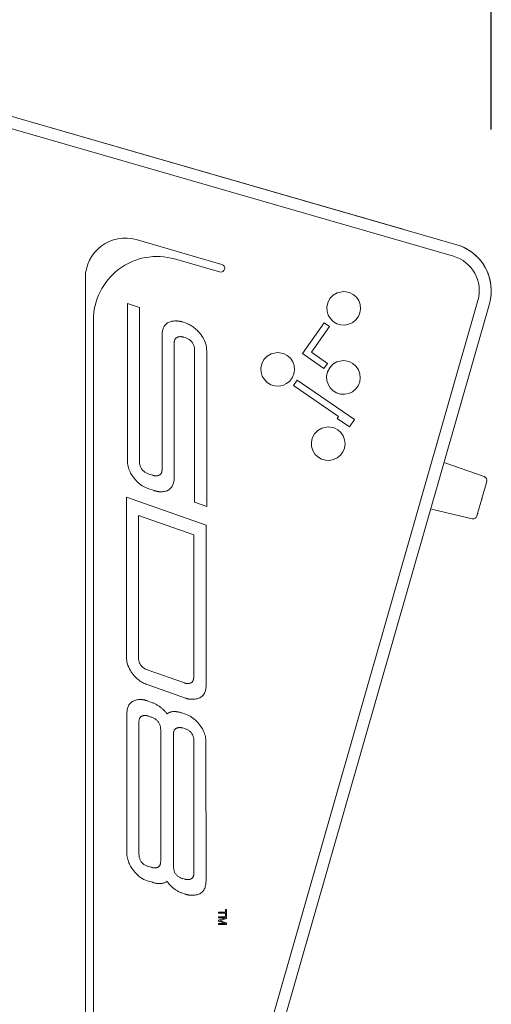
# Model space of a CAD drawing. Units: millimetres. Extents: x -74 to 3582, y -4273 to 6845.
# Drawn here: x 870 to 989, y 4163 to 4411 of the extents above; entities that cross this region are included whole.
import ezdxf

# ---------------------------------------------------------------- set-up
doc = ezdxf.new("R2010")
doc.units = ezdxf.units.MM
doc.header["$LTSCALE"] = 101.6
doc.header["$PDMODE"] = 1
doc.header["$PDSIZE"] = -2
doc.layers.get('0').update_dxf_attribs({"lineweight": 18})
doc.layers.get('Defpoints').update_dxf_attribs({"lineweight": 18})
doc.layers.add('寸法', color=7, linetype='Continuous', lineweight=9)
doc.styles.get("Standard").update_dxf_attribs({"font": 'txt', "bigfont": 'BIGFONT.SHX'})
doc.styles.add('ＭＳ ゴシック', font='txt', dxfattribs={"bigfont": 'ＭＳ ゴシック'})
doc.dimstyles.new('HIBINO', dxfattribs={"dimtxt": 65.153646, "dimasz": 50.012451, "dimexe": 40, "dimexo": 40, "dimgap": 0.5, "dimtad": 1, "dimzin": 11, "dimdsep": 46, "dimtxsty": 'ＭＳ ゴシック', "dimblk": 'VW_EMPTYARROW', "dimcen": 0, "dimadec": 0, "dimazin": 0, "dimtfac": 1, "dimtix": 1, "dimtmove": 0, "dimatfit": 0, "dimldrblk": 'VW_EMPTYARROW', "dimfxl": 1, "dimfrac": 2, "dimtolj": 1, "dimtzin": 11, "dimarcsym": 0})

# ---------------------------------------------------------------- blocks, each defined once
blk = doc.blocks.new('*D6')
at = {"layer": 'Defpoints', "color": 0, "lineweight": 0}
for p in [(735.22, 4500), (988.96, 4343.09), (735.22, 4323.13)]:
    blk.add_point(p, dxfattribs=at)
at = {"layer": '寸法', "color": 0, "linetype": 'Continuous', "lineweight": -2}
for p, q in [((735.22, 4363.13), (735.22, 4540)), ((988.96, 4383.09), (988.96, 4540)), ((735.22, 4500), (988.96, 4500))]:
    blk.add_line(p, q, dxfattribs=at)
for points in [[(785.23, 4486.6), (735.22, 4500), (785.23, 4513.4)], [(938.94, 4513.4), (988.96, 4500), (938.94, 4486.6)]]:
    blk.add_lwpolyline(points, dxfattribs=at)
at = {"color": 0, "linetype": 'Continuous', "lineweight": -2}
blk.add_wipeout([(798.59, 4510), (925.59, 4510), (925.59, 4594.67), (798.59, 4594.67)], dxfattribs=at).dxf.layer = '寸法'
at = {"layer": '寸法', "color": 0, "insert": (798.59, 4587.01), "char_height": 65.1536, "attachment_point": 1, "line_spacing_factor": 0.782827}
blk.add_mtext('{\\fＭＳ ゴシック|b0|i0|c128|p0;\\l254}', dxfattribs=at)
blk = doc.blocks.new('VW_EMPTYARROW')
at = {"color": 0, "linetype": 'ByBlock', "lineweight": -2}
blk.add_line((0, 0), (-1, 0), dxfattribs=at)
at = {"layer": '寸法', "color": 0, "linetype": 'Continuous', "lineweight": -2}
blk.add_lwpolyline([(-0.9922, 0.2659), (0, 0), (-0.9922, -0.2659)], dxfattribs=at)

msp = doc.modelspace()

# ---------------------------------------------------------------- linework, layer by layer
for p, q in [((980.264, 4354.129), (853.5, 4390.678)), ((967.061, 4357.936), (853.516, 4390.681)), ((852.669, 4387.796), (979.433, 4351.247)), ((921.238, 4349.192), (899.704, 4355.401)), ((909.366, 4350.534), (920.684, 4347.271)), ((886.933, 4345.792), (886.949, 4066.4)), ((985.593, 4340.123), (857.869, 3893.782)), ((860.753, 3892.957), (988.477, 4339.298)), ((900.534, 4338.313), (897.496, 4339.361)), ((897.496, 4339.361), (897.498, 4299.832)), ((900.536, 4299.687), (900.534, 4338.313)), ((919.539, 4098.39), (988.49, 4339.292)), ((888.949, 4066.4), (888.934, 4335.159)), ((912.288, 4334.371), (911.348, 4334.697)), ((946.963, 4334.501), (941.48, 4326.739)), ((943.734, 4327.136), (948.287, 4333.58)), ((948.287, 4333.58), (946.963, 4334.501)), ((906.212, 4331.333), (906.214, 4297.698)), ((911.637, 4330.863), (911.999, 4330.755)), ((909.252, 4295.673), (909.25, 4329.308)), ((914.386, 4327.536), (914.388, 4289.38)), ((917.426, 4288.296), (917.424, 4327.391)), ((941.48, 4326.739), (946.893, 4322.974)), ((947.824, 4324.291), (943.734, 4327.136)), ((946.893, 4322.974), (947.824, 4324.291)), ((940.166, 4320.028), (939.233, 4318.705)), ((939.233, 4318.705), (950.551, 4310.944)), ((954.587, 4310.17), (940.166, 4320.028)), ((950.551, 4310.944), (950.195, 4310.393)), ((950.195, 4310.393), (953.339, 4308.318)), ((953.339, 4308.318), (954.587, 4310.17)), ((987.212, 4295.807), (977.27, 4299.242)), ((903.863, 4296.143), (902.887, 4296.468)), ((986.618, 4290.306), (987.682, 4294.019)), ((987.695, 4294.064), (987.857, 4294.626)), ((902.634, 4292.852), (904.189, 4292.309)), ((917.282, 4283.63), (897.245, 4290.682)), ((897.245, 4290.682), (897.247, 4250.501)), ((914.388, 4289.38), (917.426, 4288.296)), ((985.528, 4286.504), (986.592, 4290.216)), ((900.285, 4250.356), (900.283, 4286.016)), ((900.283, 4286.016), (914.172, 4281.135)), ((984.18, 4285.236), (973.929, 4287.591)), ((985.353, 4285.896), (985.514, 4286.458)), ((917.284, 4243.449), (917.282, 4283.63)), ((914.172, 4281.135), (914.174, 4245.474)), ((911.823, 4243.919), (902.709, 4247.138)), ((902.456, 4243.521), (912.112, 4240.086)), ((903.758, 4238.964), (902.492, 4239.434)), ((912.113, 4236.071), (911.136, 4236.397)), ((897.357, 4236.07), (897.359, 4201.134)), ((900.397, 4201.025), (900.395, 4234.117)), ((902.782, 4235.6), (903.505, 4235.347)), ((905.856, 4232.201), (905.858, 4199.109)), ((911.389, 4232.599), (911.823, 4232.454)), ((909.077, 4197.952), (909.075, 4231.08)), ((914.211, 4229.236), (914.212, 4196.18)), ((917.251, 4194.155), (917.249, 4229.091)), ((903.507, 4197.59), (902.784, 4197.77)), ((911.826, 4194.624), (911.392, 4194.733)), ((902.495, 4194.154), (903.761, 4193.792)), ((911.139, 4191.116), (912.115, 4190.791)), ((922.431, 4186.969), (922.192, 4186.969)), ((922.192, 4186.969), (922.192, 4186.292)), ((922.431, 4185.345), (922.431, 4186.969)), ((922.192, 4186.292), (920.431, 4186.292)), ((920.431, 4186.292), (920.431, 4186.022)), ((920.431, 4186.022), (922.192, 4186.022)), ((922.431, 4185.101), (920.431, 4185.101)), ((920.431, 4185.101), (920.431, 4184.838)), ((920.431, 4184.838), (922.118, 4184.839)), ((922.118, 4184.839), (920.431, 4184.274)), ((920.728, 4184.14), (922.431, 4184.713)), ((922.192, 4186.022), (922.192, 4185.345)), ((922.192, 4185.345), (922.431, 4185.345)), ((922.431, 4184.713), (922.431, 4185.101)), ((920.431, 4184.274), (920.431, 4184.012)), ((920.431, 4184.012), (922.124, 4183.449)), ((920.431, 4183.447), (920.431, 4183.185)), ((922.124, 4183.447), (920.431, 4183.447)), ((920.431, 4183.185), (922.431, 4183.185)), ((922.431, 4183.573), (920.728, 4184.14)), ((922.124, 4183.449), (922.124, 4183.447)), ((922.431, 4183.185), (922.431, 4183.573))]:
    msp.add_line(p, q)
at = {"flags": 128}
for points in [[(951.872, 4342.375), (950.231, 4342.045), (949.221, 4341.443), (948.417, 4340.591), (947.876, 4339.55), (947.647, 4338.453), (947.697, 4337.413), (947.995, 4336.427), (948.525, 4335.54), (949.256, 4334.806), (950.142, 4334.27), (951.135, 4333.966), (952.17, 4333.912), (953.184, 4334.109), (954.124, 4334.549), (954.93, 4335.207), (955.554, 4336.042), (955.955, 4337.006), (956.107, 4338.038), (956.004, 4339.077), (955.648, 4340.061), (955.06, 4340.928), (954.275, 4341.627), (953.339, 4342.114), (951.872, 4342.375)], [(909.648, 4334.95), (909.409, 4334.945), (909.169, 4334.931), (908.931, 4334.906), (908.695, 4334.868), (908.462, 4334.818), (908.233, 4334.753), (908.009, 4334.672), (907.791, 4334.575), (907.585, 4334.46), (907.39, 4334.329), (907.209, 4334.18), (907.041, 4334.013), (906.889, 4333.831), (906.755, 4333.637), (906.639, 4333.433), (906.539, 4333.219), (906.454, 4332.997), (906.383, 4332.768), (906.327, 4332.533), (906.283, 4332.295), (906.25, 4332.055), (906.228, 4331.814), (906.216, 4331.572), (906.212, 4331.333)], [(911.348, 4334.697), (911.28, 4334.72), (911.211, 4334.742), (911.142, 4334.762), (911.073, 4334.781), (911.003, 4334.799), (910.934, 4334.816), (910.863, 4334.832), (910.793, 4334.846), (910.722, 4334.86), (910.652, 4334.872), (910.581, 4334.884), (910.51, 4334.894), (910.438, 4334.903), (910.367, 4334.912), (910.295, 4334.919), (910.223, 4334.926), (910.152, 4334.932), (910.08, 4334.937), (910.008, 4334.941), (909.936, 4334.944), (909.864, 4334.947), (909.792, 4334.948), (909.72, 4334.949), (909.648, 4334.95)], [(917.424, 4327.391), (917.405, 4327.884), (917.349, 4328.372), (917.255, 4328.856), (917.124, 4329.331), (916.957, 4329.793), (916.757, 4330.244), (916.528, 4330.675), (916.281, 4331.079), (916.02, 4331.454), (915.755, 4331.799), (915.49, 4332.111), (915.233, 4332.39), (914.99, 4332.635), (914.767, 4332.844), (914.545, 4333.038), (914.317, 4333.223), (914.084, 4333.399), (913.844, 4333.566), (913.6, 4333.724), (913.349, 4333.873), (913.093, 4334.012), (912.83, 4334.141), (912.562, 4334.261), (912.288, 4334.371)], [(909.25, 4329.308), (909.252, 4329.42), (909.258, 4329.532), (909.268, 4329.644), (909.282, 4329.755), (909.302, 4329.864), (909.327, 4329.973), (909.359, 4330.08), (909.397, 4330.185), (909.443, 4330.286), (909.497, 4330.383), (909.558, 4330.474), (909.627, 4330.56), (909.704, 4330.639), (909.789, 4330.71), (909.878, 4330.773), (909.974, 4330.827), (910.074, 4330.874), (910.178, 4330.913), (910.285, 4330.944), (910.395, 4330.969), (910.506, 4330.987), (910.618, 4330.999), (910.73, 4331.006), (910.841, 4331.008)], [(910.841, 4331.008), (910.875, 4331.008), (910.909, 4331.007), (910.943, 4331.005), (910.977, 4331.004), (911.011, 4331.001), (911.044, 4330.998), (911.078, 4330.995), (911.112, 4330.991), (911.145, 4330.987), (911.179, 4330.982), (911.212, 4330.976), (911.245, 4330.97), (911.279, 4330.964), (911.312, 4330.957), (911.345, 4330.95), (911.378, 4330.942), (911.411, 4330.934), (911.444, 4330.925), (911.476, 4330.916), (911.509, 4330.906), (911.541, 4330.896), (911.573, 4330.885), (911.605, 4330.875), (911.637, 4330.863)], [(911.999, 4330.755), (912.17, 4330.694), (912.339, 4330.628), (912.506, 4330.555), (912.669, 4330.475), (912.828, 4330.389), (912.983, 4330.295), (913.132, 4330.193), (913.276, 4330.084), (913.413, 4329.966), (913.543, 4329.841), (913.665, 4329.708), (913.777, 4329.569), (913.879, 4329.423), (913.972, 4329.271), (914.056, 4329.114), (914.13, 4328.949), (914.194, 4328.78), (914.248, 4328.608), (914.292, 4328.433), (914.327, 4328.256), (914.354, 4328.078), (914.372, 4327.898), (914.383, 4327.717), (914.386, 4327.536)], [(935.264, 4327.021), (933.622, 4326.691), (932.614, 4326.09), (931.811, 4325.24), (931.27, 4324.2), (931.04, 4323.104), (931.089, 4322.064), (931.385, 4321.078), (931.914, 4320.191), (932.644, 4319.455), (933.53, 4318.918), (934.522, 4318.613), (935.557, 4318.558), (936.572, 4318.754), (937.513, 4319.193), (938.32, 4319.85), (938.944, 4320.685), (939.347, 4321.649), (939.499, 4322.681), (939.397, 4323.721), (939.041, 4324.705), (938.453, 4325.574), (937.668, 4326.273), (936.732, 4326.76), (935.264, 4327.021)], [(951.793, 4324.979), (950.158, 4324.652), (949.145, 4324.049), (948.339, 4323.195), (947.797, 4322.151), (947.568, 4321.053), (947.62, 4320.011), (947.92, 4319.024), (948.453, 4318.137), (949.186, 4317.403), (950.075, 4316.869), (951.069, 4316.568), (952.105, 4316.517), (953.119, 4316.718), (954.058, 4317.161), (954.862, 4317.821), (955.482, 4318.658), (955.88, 4319.622), (956.029, 4320.653), (955.923, 4321.691), (955.566, 4322.672), (954.977, 4323.537), (954.193, 4324.234), (953.258, 4324.719), (951.793, 4324.979)], [(947.971, 4308.333), (946.336, 4308.006), (945.324, 4307.404), (944.518, 4306.551), (943.976, 4305.509), (943.746, 4304.41), (943.797, 4303.365), (944.098, 4302.376), (944.633, 4301.487), (945.369, 4300.753), (946.26, 4300.22), (947.255, 4299.92), (948.292, 4299.872), (949.307, 4300.075), (950.245, 4300.521), (951.047, 4301.183), (951.665, 4302.021), (952.06, 4302.985), (952.207, 4304.016), (952.099, 4305.053), (951.741, 4306.032), (951.152, 4306.895), (950.368, 4307.59), (949.435, 4308.073), (947.971, 4308.333)], [(897.498, 4299.832), (897.508, 4299.468), (897.539, 4299.107), (897.591, 4298.749), (897.664, 4298.393), (897.757, 4298.04), (897.869, 4297.695), (898, 4297.356), (898.147, 4297.024), (898.312, 4296.699), (898.495, 4296.376), (898.697, 4296.053), (898.919, 4295.731), (899.157, 4295.415), (899.411, 4295.106), (899.681, 4294.806), (899.964, 4294.519), (900.259, 4294.246), (900.565, 4293.99), (900.883, 4293.753), (901.211, 4293.534), (901.549, 4293.334), (901.9, 4293.153), (902.261, 4292.993), (902.634, 4292.852)], [(902.887, 4296.468), (902.717, 4296.529), (902.549, 4296.596), (902.384, 4296.67), (902.223, 4296.75), (902.065, 4296.837), (901.912, 4296.932), (901.764, 4297.034), (901.623, 4297.144), (901.488, 4297.262), (901.36, 4297.389), (901.24, 4297.522), (901.131, 4297.661), (901.03, 4297.807), (900.939, 4297.959), (900.858, 4298.116), (900.786, 4298.28), (900.723, 4298.449), (900.67, 4298.621), (900.627, 4298.795), (900.593, 4298.971), (900.567, 4299.148), (900.549, 4299.327), (900.539, 4299.507), (900.536, 4299.687)], [(904.659, 4295.998), (904.625, 4295.999), (904.591, 4295.999), (904.557, 4296.001), (904.524, 4296.003), (904.49, 4296.005), (904.456, 4296.008), (904.423, 4296.011), (904.389, 4296.015), (904.355, 4296.019), (904.322, 4296.024), (904.288, 4296.03), (904.255, 4296.036), (904.222, 4296.042), (904.189, 4296.049), (904.155, 4296.056), (904.122, 4296.064), (904.09, 4296.072), (904.057, 4296.081), (904.024, 4296.09), (903.992, 4296.1), (903.96, 4296.11), (903.927, 4296.121), (903.895, 4296.132), (903.863, 4296.143)], [(906.214, 4297.698), (906.212, 4297.588), (906.207, 4297.477), (906.198, 4297.366), (906.184, 4297.256), (906.165, 4297.147), (906.141, 4297.04), (906.11, 4296.933), (906.073, 4296.829), (906.029, 4296.728), (905.978, 4296.632), (905.919, 4296.54), (905.853, 4296.454), (905.778, 4296.374), (905.696, 4296.302), (905.608, 4296.238), (905.515, 4296.183), (905.417, 4296.135), (905.314, 4296.096), (905.208, 4296.064), (905.1, 4296.039), (904.991, 4296.02), (904.88, 4296.008), (904.769, 4296.001), (904.659, 4295.998)], [(905.853, 4291.984), (906.093, 4291.989), (906.333, 4292.004), (906.573, 4292.03), (906.809, 4292.07), (907.043, 4292.123), (907.272, 4292.191), (907.496, 4292.276), (907.712, 4292.378), (907.917, 4292.498), (908.108, 4292.635), (908.287, 4292.789), (908.452, 4292.961), (908.599, 4293.148), (908.729, 4293.346), (908.841, 4293.554), (908.938, 4293.771), (909.02, 4293.997), (909.088, 4294.228), (909.142, 4294.465), (909.184, 4294.705), (909.216, 4294.947), (909.237, 4295.19), (909.248, 4295.432), (909.252, 4295.673)], [(987.725, 4294.168), (987.722, 4294.158), (987.719, 4294.147), (987.716, 4294.136), (987.713, 4294.125), (987.71, 4294.115), (987.707, 4294.104), (987.704, 4294.094), (987.701, 4294.083), (987.698, 4294.072), (987.695, 4294.062), (987.692, 4294.052), (987.689, 4294.041), (987.686, 4294.031), (987.683, 4294.02), (987.68, 4294.01), (987.677, 4294), (987.674, 4293.99), (987.671, 4293.979), (987.668, 4293.969), (987.665, 4293.959), (987.662, 4293.949), (987.66, 4293.939), (987.657, 4293.929), (987.654, 4293.919)], [(904.189, 4292.309), (904.256, 4292.287), (904.323, 4292.266), (904.391, 4292.245), (904.459, 4292.224), (904.527, 4292.204), (904.595, 4292.185), (904.664, 4292.166), (904.733, 4292.148), (904.802, 4292.13), (904.871, 4292.113), (904.94, 4292.097), (905.009, 4292.082), (905.078, 4292.068), (905.147, 4292.055), (905.217, 4292.043), (905.287, 4292.031), (905.357, 4292.021), (905.428, 4292.012), (905.499, 4292.003), (905.57, 4291.997), (905.641, 4291.991), (905.712, 4291.987), (905.782, 4291.985), (905.853, 4291.984)], [(986.676, 4290.51), (986.67, 4290.489), (986.664, 4290.469), (986.658, 4290.448), (986.653, 4290.427), (986.647, 4290.406), (986.641, 4290.386), (986.635, 4290.365), (986.629, 4290.344), (986.623, 4290.323), (986.617, 4290.303), (986.611, 4290.282), (986.605, 4290.261), (986.599, 4290.24), (986.593, 4290.219), (986.587, 4290.199), (986.581, 4290.178), (986.575, 4290.157), (986.569, 4290.136), (986.563, 4290.116), (986.557, 4290.095), (986.551, 4290.074), (986.545, 4290.054), (986.539, 4290.033), (986.533, 4290.012)], [(985.556, 4286.603), (985.553, 4286.593), (985.55, 4286.583), (985.547, 4286.573), (985.544, 4286.563), (985.542, 4286.553), (985.539, 4286.543), (985.536, 4286.532), (985.533, 4286.522), (985.53, 4286.512), (985.527, 4286.502), (985.524, 4286.491), (985.521, 4286.481), (985.518, 4286.471), (985.515, 4286.46), (985.512, 4286.45), (985.509, 4286.439), (985.506, 4286.429), (985.503, 4286.418), (985.5, 4286.407), (985.497, 4286.397), (985.494, 4286.386), (985.491, 4286.375), (985.487, 4286.365), (985.484, 4286.354)], [(897.247, 4250.501), (897.263, 4250.048), (897.31, 4249.599), (897.39, 4249.153), (897.501, 4248.713), (897.643, 4248.284), (897.813, 4247.865), (898.011, 4247.457), (898.231, 4247.068), (898.467, 4246.7), (898.714, 4246.354), (898.969, 4246.031), (899.226, 4245.733), (899.482, 4245.461), (899.731, 4245.216), (899.974, 4244.995), (900.222, 4244.786), (900.477, 4244.589), (900.739, 4244.402), (901.008, 4244.227), (901.284, 4244.063), (901.566, 4243.91), (901.856, 4243.769), (902.152, 4243.639), (902.456, 4243.521)], [(902.709, 4247.138), (902.537, 4247.199), (902.368, 4247.267), (902.201, 4247.341), (902.037, 4247.422), (901.877, 4247.509), (901.721, 4247.603), (901.571, 4247.704), (901.426, 4247.813), (901.287, 4247.93), (901.155, 4248.055), (901.031, 4248.187), (900.916, 4248.325), (900.811, 4248.47), (900.716, 4248.621), (900.63, 4248.778), (900.553, 4248.941), (900.486, 4249.11), (900.43, 4249.283), (900.384, 4249.457), (900.347, 4249.634), (900.319, 4249.813), (900.3, 4249.993), (900.289, 4250.174), (900.285, 4250.356)], [(912.618, 4243.775), (912.585, 4243.775), (912.551, 4243.776), (912.517, 4243.779), (912.483, 4243.781), (912.449, 4243.785), (912.414, 4243.789), (912.38, 4243.794), (912.346, 4243.799), (912.313, 4243.804), (912.28, 4243.81), (912.247, 4243.816), (912.215, 4243.822), (912.182, 4243.829), (912.149, 4243.836), (912.116, 4243.843), (912.083, 4243.851), (912.05, 4243.859), (912.017, 4243.867), (911.984, 4243.875), (911.951, 4243.884), (911.919, 4243.893), (911.887, 4243.901), (911.855, 4243.91), (911.823, 4243.919)], [(914.174, 4245.474), (914.172, 4245.364), (914.166, 4245.253), (914.157, 4245.142), (914.143, 4245.032), (914.124, 4244.923), (914.1, 4244.816), (914.07, 4244.71), (914.033, 4244.606), (913.989, 4244.505), (913.937, 4244.408), (913.879, 4244.316), (913.812, 4244.23), (913.737, 4244.151), (913.655, 4244.078), (913.567, 4244.014), (913.474, 4243.959), (913.376, 4243.912), (913.273, 4243.872), (913.168, 4243.84), (913.06, 4243.815), (912.95, 4243.796), (912.84, 4243.784), (912.729, 4243.777), (912.618, 4243.775)], [(913.812, 4239.833), (914.052, 4239.837), (914.293, 4239.851), (914.533, 4239.876), (914.77, 4239.913), (915.005, 4239.963), (915.236, 4240.027), (915.461, 4240.107), (915.68, 4240.204), (915.889, 4240.318), (916.086, 4240.448), (916.27, 4240.596), (916.44, 4240.762), (916.594, 4240.944), (916.73, 4241.137), (916.849, 4241.342), (916.951, 4241.556), (917.038, 4241.779), (917.109, 4242.009), (917.167, 4242.244), (917.212, 4242.483), (917.245, 4242.724), (917.267, 4242.966), (917.28, 4243.209), (917.284, 4243.449)], [(900.792, 4239.759), (900.551, 4239.755), (900.309, 4239.74), (900.069, 4239.714), (899.83, 4239.675), (899.595, 4239.622), (899.364, 4239.555), (899.139, 4239.471), (898.921, 4239.369), (898.714, 4239.251), (898.52, 4239.115), (898.34, 4238.961), (898.172, 4238.79), (898.022, 4238.603), (897.891, 4238.406), (897.776, 4238.197), (897.677, 4237.98), (897.594, 4237.754), (897.525, 4237.522), (897.469, 4237.284), (897.426, 4237.043), (897.394, 4236.8), (897.373, 4236.556), (897.361, 4236.312), (897.357, 4236.07)], [(902.492, 4239.434), (902.424, 4239.458), (902.355, 4239.482), (902.286, 4239.504), (902.217, 4239.526), (902.148, 4239.547), (902.078, 4239.568), (902.008, 4239.587), (901.938, 4239.606), (901.867, 4239.623), (901.797, 4239.64), (901.726, 4239.656), (901.655, 4239.67), (901.584, 4239.684), (901.513, 4239.697), (901.441, 4239.708), (901.369, 4239.719), (901.298, 4239.728), (901.226, 4239.736), (901.154, 4239.743), (901.082, 4239.749), (901.009, 4239.754), (900.937, 4239.757), (900.865, 4239.759), (900.792, 4239.759)], [(907.447, 4236.143), (907.329, 4236.302), (907.208, 4236.457), (907.084, 4236.609), (906.956, 4236.759), (906.826, 4236.905), (906.691, 4237.047), (906.554, 4237.187), (906.413, 4237.323), (906.268, 4237.456), (906.121, 4237.585), (905.969, 4237.711), (905.814, 4237.833), (905.656, 4237.951), (905.496, 4238.065), (905.333, 4238.174), (905.167, 4238.279), (904.999, 4238.38), (904.829, 4238.476), (904.656, 4238.568), (904.481, 4238.656), (904.304, 4238.739), (904.124, 4238.818), (903.942, 4238.893), (903.758, 4238.964)], [(912.112, 4240.086), (912.18, 4240.062), (912.248, 4240.039), (912.317, 4240.018), (912.386, 4239.998), (912.456, 4239.98), (912.526, 4239.963), (912.596, 4239.947), (912.667, 4239.933), (912.737, 4239.919), (912.808, 4239.907), (912.879, 4239.896), (912.95, 4239.886), (913.021, 4239.877), (913.093, 4239.869), (913.164, 4239.861), (913.236, 4239.855), (913.308, 4239.85), (913.38, 4239.845), (913.452, 4239.841), (913.525, 4239.838), (913.597, 4239.835), (913.669, 4239.834), (913.741, 4239.833), (913.812, 4239.833)], [(911.136, 4236.397), (910.983, 4236.448), (910.828, 4236.496), (910.672, 4236.54), (910.514, 4236.581), (910.355, 4236.618), (910.196, 4236.651), (910.036, 4236.679), (909.876, 4236.702), (909.715, 4236.72), (909.555, 4236.733), (909.394, 4236.739), (909.233, 4236.739), (909.073, 4236.732), (908.913, 4236.718), (908.754, 4236.697), (908.597, 4236.668), (908.44, 4236.63), (908.287, 4236.585), (908.137, 4236.531), (907.991, 4236.47), (907.849, 4236.4), (907.711, 4236.323), (907.577, 4236.237), (907.447, 4236.143)], [(900.395, 4234.117), (900.397, 4234.227), (900.402, 4234.336), (900.413, 4234.445), (900.428, 4234.554), (900.449, 4234.661), (900.475, 4234.766), (900.508, 4234.87), (900.548, 4234.971), (900.596, 4235.069), (900.651, 4235.161), (900.714, 4235.248), (900.784, 4235.33), (900.863, 4235.404), (900.948, 4235.471), (901.038, 4235.529), (901.133, 4235.579), (901.232, 4235.622), (901.335, 4235.658), (901.441, 4235.687), (901.548, 4235.709), (901.657, 4235.726), (901.767, 4235.737), (901.877, 4235.743), (901.986, 4235.745)], [(901.986, 4235.745), (902.016, 4235.745), (902.046, 4235.743), (902.077, 4235.741), (902.11, 4235.738), (902.142, 4235.735), (902.175, 4235.731), (902.209, 4235.726), (902.242, 4235.721), (902.275, 4235.715), (902.309, 4235.709), (902.342, 4235.703), (902.375, 4235.697), (902.409, 4235.69), (902.443, 4235.683), (902.478, 4235.675), (902.512, 4235.668), (902.546, 4235.66), (902.581, 4235.651), (902.615, 4235.643), (902.649, 4235.635), (902.683, 4235.626), (902.716, 4235.618), (902.749, 4235.609), (902.782, 4235.6)], [(903.505, 4235.347), (903.67, 4235.283), (903.834, 4235.214), (903.994, 4235.139), (904.152, 4235.058), (904.306, 4234.971), (904.456, 4234.877), (904.602, 4234.777), (904.742, 4234.67), (904.876, 4234.555), (905.004, 4234.433), (905.124, 4234.305), (905.235, 4234.17), (905.338, 4234.03), (905.431, 4233.883), (905.515, 4233.731), (905.591, 4233.573), (905.656, 4233.409), (905.712, 4233.242), (905.758, 4233.073), (905.794, 4232.901), (905.822, 4232.728), (905.841, 4232.553), (905.852, 4232.378), (905.856, 4232.201)], [(917.249, 4229.091), (917.239, 4229.437), (917.21, 4229.78), (917.162, 4230.12), (917.095, 4230.458), (917.009, 4230.794), (916.906, 4231.124), (916.786, 4231.448), (916.65, 4231.765), (916.5, 4232.076), (916.334, 4232.383), (916.147, 4232.695), (915.939, 4233.013), (915.711, 4233.332), (915.463, 4233.65), (915.196, 4233.963), (914.911, 4234.268), (914.608, 4234.561), (914.289, 4234.84), (913.957, 4235.099), (913.614, 4235.337), (913.257, 4235.554), (912.889, 4235.749), (912.507, 4235.921), (912.113, 4236.071)], [(909.075, 4231.08), (909.077, 4231.189), (909.083, 4231.299), (909.093, 4231.408), (909.108, 4231.516), (909.129, 4231.623), (909.155, 4231.729), (909.188, 4231.833), (909.228, 4231.934), (909.276, 4232.032), (909.331, 4232.124), (909.394, 4232.211), (909.464, 4232.292), (909.543, 4232.367), (909.628, 4232.433), (909.718, 4232.491), (909.813, 4232.542), (909.912, 4232.585), (910.015, 4232.62), (910.121, 4232.649), (910.228, 4232.672), (910.337, 4232.688), (910.447, 4232.699), (910.557, 4232.706), (910.666, 4232.708)], [(910.666, 4232.708), (910.696, 4232.707), (910.727, 4232.706), (910.758, 4232.704), (910.789, 4232.702), (910.82, 4232.699), (910.852, 4232.696), (910.883, 4232.693), (910.914, 4232.689), (910.944, 4232.685), (910.974, 4232.68), (911.003, 4232.676), (911.033, 4232.671), (911.062, 4232.666), (911.092, 4232.661), (911.122, 4232.655), (911.152, 4232.65), (911.182, 4232.644), (911.212, 4232.638), (911.242, 4232.632), (911.272, 4232.625), (911.302, 4232.619), (911.331, 4232.612), (911.361, 4232.606), (911.389, 4232.599)], [(911.823, 4232.454), (911.999, 4232.403), (912.172, 4232.345), (912.343, 4232.279), (912.51, 4232.205), (912.673, 4232.123), (912.831, 4232.032), (912.983, 4231.933), (913.129, 4231.824), (913.267, 4231.707), (913.397, 4231.58), (913.519, 4231.445), (913.629, 4231.303), (913.73, 4231.155), (913.82, 4231), (913.9, 4230.838), (913.971, 4230.671), (914.032, 4230.498), (914.082, 4230.323), (914.124, 4230.145), (914.156, 4229.965), (914.181, 4229.784), (914.198, 4229.601), (914.208, 4229.419), (914.211, 4229.236)], [(897.359, 4201.134), (897.367, 4200.823), (897.392, 4200.516), (897.434, 4200.21), (897.492, 4199.907), (897.565, 4199.606), (897.653, 4199.308), (897.756, 4199.014), (897.871, 4198.726), (897.999, 4198.443), (898.138, 4198.165), (898.287, 4197.892), (898.452, 4197.616), (898.646, 4197.317), (898.869, 4196.998), (899.121, 4196.666), (899.402, 4196.327), (899.71, 4195.989), (900.046, 4195.656), (900.408, 4195.337), (900.792, 4195.04), (901.191, 4194.772), (901.608, 4194.534), (902.042, 4194.327), (902.495, 4194.154)], [(902.784, 4197.77), (902.608, 4197.825), (902.435, 4197.886), (902.264, 4197.954), (902.097, 4198.031), (901.934, 4198.115), (901.776, 4198.208), (901.624, 4198.31), (901.479, 4198.42), (901.341, 4198.539), (901.211, 4198.668), (901.09, 4198.804), (900.979, 4198.947), (900.879, 4199.097), (900.789, 4199.253), (900.708, 4199.415), (900.638, 4199.584), (900.577, 4199.757), (900.526, 4199.933), (900.484, 4200.112), (900.451, 4200.292), (900.426, 4200.475), (900.41, 4200.658), (900.4, 4200.842), (900.397, 4201.025)], [(904.267, 4197.409), (904.234, 4197.409), (904.201, 4197.41), (904.168, 4197.412), (904.135, 4197.414), (904.103, 4197.417), (904.07, 4197.42), (904.038, 4197.424), (904.005, 4197.429), (903.973, 4197.434), (903.941, 4197.44), (903.908, 4197.447), (903.876, 4197.454), (903.844, 4197.462), (903.813, 4197.471), (903.781, 4197.48), (903.75, 4197.49), (903.719, 4197.5), (903.688, 4197.511), (903.657, 4197.523), (903.627, 4197.535), (903.597, 4197.548), (903.567, 4197.561), (903.537, 4197.575), (903.507, 4197.59)], [(905.858, 4199.109), (905.856, 4198.997), (905.85, 4198.885), (905.841, 4198.773), (905.826, 4198.662), (905.806, 4198.552), (905.781, 4198.444), (905.749, 4198.337), (905.711, 4198.232), (905.665, 4198.131), (905.611, 4198.034), (905.55, 4197.943), (905.481, 4197.857), (905.404, 4197.778), (905.32, 4197.706), (905.23, 4197.644), (905.134, 4197.589), (905.034, 4197.543), (904.93, 4197.504), (904.823, 4197.473), (904.713, 4197.448), (904.602, 4197.43), (904.49, 4197.418), (904.378, 4197.411), (904.267, 4197.409)], [(911.392, 4194.733), (911.219, 4194.785), (911.048, 4194.845), (910.881, 4194.912), (910.717, 4194.987), (910.557, 4195.071), (910.403, 4195.163), (910.254, 4195.264), (910.113, 4195.374), (909.979, 4195.492), (909.853, 4195.621), (909.736, 4195.756), (909.63, 4195.899), (909.534, 4196.047), (909.448, 4196.203), (909.371, 4196.364), (909.304, 4196.531), (909.246, 4196.702), (909.198, 4196.875), (909.159, 4197.052), (909.128, 4197.23), (909.105, 4197.41), (909.089, 4197.59), (909.08, 4197.771), (909.077, 4197.952)], [(912.621, 4194.48), (912.588, 4194.48), (912.554, 4194.481), (912.52, 4194.483), (912.486, 4194.486), (912.452, 4194.489), (912.418, 4194.492), (912.385, 4194.496), (912.351, 4194.501), (912.318, 4194.506), (912.284, 4194.512), (912.251, 4194.517), (912.218, 4194.524), (912.185, 4194.53), (912.152, 4194.538), (912.119, 4194.545), (912.086, 4194.553), (912.053, 4194.561), (912.02, 4194.569), (911.988, 4194.578), (911.955, 4194.587), (911.922, 4194.596), (911.89, 4194.605), (911.858, 4194.615), (911.826, 4194.624)], [(914.212, 4196.18), (914.211, 4196.068), (914.205, 4195.956), (914.195, 4195.844), (914.181, 4195.733), (914.161, 4195.623), (914.136, 4195.515), (914.104, 4195.408), (914.065, 4195.303), (914.019, 4195.202), (913.966, 4195.105), (913.905, 4195.014), (913.836, 4194.928), (913.759, 4194.849), (913.674, 4194.777), (913.584, 4194.715), (913.489, 4194.66), (913.389, 4194.614), (913.285, 4194.575), (913.177, 4194.544), (913.068, 4194.519), (912.957, 4194.501), (912.845, 4194.489), (912.733, 4194.482), (912.621, 4194.48)], [(903.761, 4193.792), (903.914, 4193.743), (904.068, 4193.697), (904.225, 4193.654), (904.382, 4193.614), (904.54, 4193.579), (904.699, 4193.548), (904.858, 4193.521), (905.018, 4193.5), (905.178, 4193.483), (905.339, 4193.472), (905.499, 4193.467), (905.659, 4193.468), (905.819, 4193.476), (905.978, 4193.49), (906.137, 4193.511), (906.294, 4193.54), (906.45, 4193.577), (906.603, 4193.621), (906.753, 4193.673), (906.899, 4193.732), (907.042, 4193.799), (907.181, 4193.873), (907.317, 4193.956), (907.449, 4194.046)], [(907.449, 4194.046), (907.568, 4193.884), (907.689, 4193.724), (907.813, 4193.567), (907.94, 4193.413), (908.071, 4193.261), (908.204, 4193.112), (908.341, 4192.967), (908.481, 4192.824), (908.625, 4192.685), (908.771, 4192.549), (908.921, 4192.417), (909.075, 4192.288), (909.232, 4192.164), (909.391, 4192.044), (909.554, 4191.929), (909.719, 4191.819), (909.887, 4191.713), (910.057, 4191.613), (910.23, 4191.517), (910.406, 4191.427), (910.585, 4191.341), (910.767, 4191.261), (910.951, 4191.186), (911.139, 4191.116)], [(913.815, 4190.538), (914.054, 4190.542), (914.293, 4190.557), (914.532, 4190.582), (914.768, 4190.619), (915.001, 4190.67), (915.23, 4190.734), (915.454, 4190.815), (915.671, 4190.913), (915.878, 4191.028), (916.072, 4191.159), (916.254, 4191.308), (916.422, 4191.475), (916.574, 4191.657), (916.707, 4191.85), (916.824, 4192.055), (916.924, 4192.269), (917.009, 4192.491), (917.079, 4192.72), (917.136, 4192.954), (917.18, 4193.192), (917.212, 4193.433), (917.234, 4193.674), (917.247, 4193.915), (917.251, 4194.155)], [(912.115, 4190.791), (912.184, 4190.77), (912.253, 4190.749), (912.322, 4190.73), (912.391, 4190.711), (912.461, 4190.694), (912.531, 4190.678), (912.601, 4190.662), (912.671, 4190.647), (912.742, 4190.634), (912.813, 4190.621), (912.884, 4190.609), (912.955, 4190.599), (913.026, 4190.589), (913.097, 4190.58), (913.169, 4190.572), (913.24, 4190.564), (913.312, 4190.558), (913.384, 4190.553), (913.455, 4190.548), (913.527, 4190.544), (913.599, 4190.541), (913.671, 4190.539), (913.743, 4190.538), (913.815, 4190.538)]]:
    msp.add_lwpolyline(points, dxfattribs=at)
for centre, radius, start, end in [((896.933, 4345.793), 10, 73.9165, 180.00318), ((976.94, 4342.599), 12, 344.03114, 73.9165), ((976.953, 4342.594), 12, 344.02796, 70.80788), ((904.934, 4335.16), 16, 73.9165, 180.00318), ((976.94, 4342.599), 9, 344.03114, 73.9165), ((920.961, 4348.231), 1, 253.9165, 73.9165), ((986.885, 4294.862), 1, 346.94562, 70.93934), ((987.664, 4294.681), 0.2, 319.61738, 344), ((987.664, 4294.681), 0.2, 344, 346.94562), ((984.404, 4286.211), 1, 257.06066, 341.05438), ((985.161, 4285.951), 0.2, 341.05438, 344), ((985.161, 4285.951), 0.2, 344, 8.38262)]:
    msp.add_arc(centre, radius, start, end)

# ---------------------------------------------------------------- next in the draw order: dimensions: what is measured, and where the dimension line sits
at = {"layer": '寸法', "color": 7, "linetype": 'Continuous', "lineweight": 9}
dim = msp.add_linear_dim(base=(735.222, 4500), p1=(988.957, 4343.093), p2=(735.222, 4323.132), dimstyle='HIBINO', override={"dimgap": 10, "dimdec": 0, "dimpost": '<>', "dimtxsty": 'ＭＳ ゴシック', "dimtmove": 2}, dxfattribs=at)
dim.commit()
dim.dimension.update_dxf_attribs({"geometry": '*D6', "text_midpoint": (862.089, 4500)})

# ---------------------------------------------------------------- next in the draw order: linework, layer by layer
msp.add_open_spline([(988.944, 4343.081), (988.96, 4343.164), (988.965, 4342.965), (988.969, 4342.767), (988.94, 4342.63)], degree=2, knots=[0, 0, 0, 1, 1, 2, 2, 2], dxfattribs=at)

doc.saveas('drawing.dxf')
